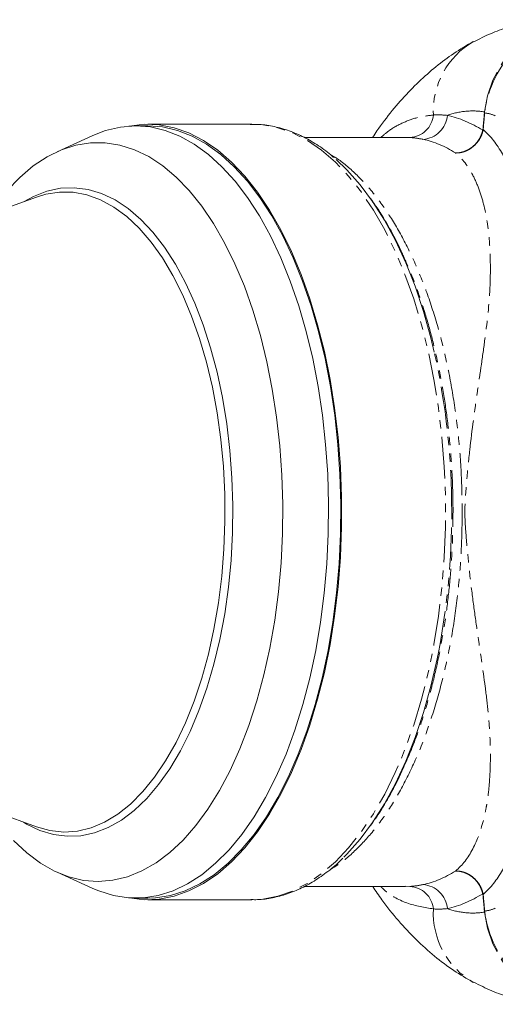
# Model space of a CAD drawing. Units: millimetres. Extents: x -357 to 762, y -306 to 667.
# Drawn here: x -262 to -190, y 119 to 268 of the extents above; entities that cross this region are included whole.
import ezdxf

# ---------------------------------------------------------------- set-up
doc = ezdxf.new("R2010")
doc.units = ezdxf.units.MM
doc.linetypes.add('PHANTOM', pattern=[12.7, 6.35, -1.27, 1.27, -1.27, 1.27, -1.27])

msp = doc.modelspace()

# ---------------------------------------------------------------- linework, layer by layer
at = {"color": 7, "linetype": 'Continuous', "lineweight": 15}
for p, q in [((-226.43, 252.3), (-242.17, 252.3)), ((-242.17, 252.05), (-244.03, 252.05)), ((-250.52, 250.6), (-255.92, 248.14)), ((-203.15, 250.3), (-218.51, 250.3)), ((-259.07, 241.27), (-269.97, 237.3)), ((-208.09, 240.58), (-208.42, 241.04)), ((-284.74, 155.18), (-259.07, 145.83)), ((-208.42, 146.06), (-208.09, 146.52)), ((-255.92, 138.96), (-250.52, 136.5)), ((-218.54, 136.8), (-203.14, 136.8)), ((-203.14, 136.84), (-202.46, 136.82)), ((-244.03, 135.05), (-242.17, 135.05)), ((-242.17, 134.8), (-226.43, 134.8))]:
    msp.add_line(p, q, dxfattribs=at)
at = {"color": 8, "linetype": 'PHANTOM', "lineweight": 0, "flags": 128}
for points in [[(-191.16, 254.17), (-190.69, 256.62), (-189.89, 258.97), (-188.76, 261.15), (-187.35, 263.12), (-185.69, 264.81), (-183.82, 266.17), (-181.79, 267.18), (-179.67, 267.81), (-177.5, 268.03)], [(-226.43, 134.8), (-224.73, 134.9), (-222.46, 135.34), (-220.21, 136.13), (-218.01, 137.27), (-215.85, 138.74), (-213.76, 140.55), (-211.75, 142.67), (-209.82, 145.1), (-207.99, 147.82), (-206.28, 150.82), (-204.68, 154.07), (-203.22, 157.56), (-201.89, 161.27), (-200.71, 165.17), (-199.69, 169.24), (-198.83, 173.46), (-198.13, 177.79), (-197.61, 182.23), (-197.26, 186.73), (-197.08, 191.27), (-197.08, 195.83), (-197.26, 200.37), (-197.61, 204.87), (-198.13, 209.31), (-198.83, 213.64), (-199.69, 217.86), (-200.71, 221.93), (-201.89, 225.83), (-203.22, 229.54), (-204.68, 233.03), (-206.28, 236.28), (-207.99, 239.28), (-209.82, 242), (-211.75, 244.43), (-213.76, 246.55), (-215.85, 248.36), (-218.01, 249.83), (-220.21, 250.97), (-222.46, 251.76), (-224.73, 252.2), (-226.43, 252.3)], [(-191.16, 132.93), (-190.69, 130.48), (-189.89, 128.13), (-188.76, 125.95), (-187.35, 123.98), (-185.69, 122.29), (-183.82, 120.93), (-181.79, 119.92), (-179.67, 119.29), (-177.5, 119.06)]]:
    msp.add_lwpolyline(points, dxfattribs=at)
at = {"color": 7, "linetype": 'Continuous', "lineweight": 15, "flags": 128}
for points in [[(-245.07, 252.01), (-245.01, 252.02), (-242.74, 252.29), (-240.46, 252.2), (-238.2, 251.76), (-235.95, 250.97), (-233.75, 249.83), (-231.59, 248.36), (-229.5, 246.55), (-227.48, 244.43), (-225.56, 242), (-223.73, 239.28), (-222.01, 236.28), (-220.42, 233.03), (-218.95, 229.54), (-217.63, 225.83), (-216.45, 221.93), (-215.43, 217.86), (-214.57, 213.64), (-213.87, 209.31), (-213.35, 204.87), (-212.99, 200.37), (-212.82, 195.83), (-212.82, 191.27), (-212.99, 186.73), (-213.35, 182.23), (-213.87, 177.79), (-214.57, 173.46), (-215.43, 169.24), (-216.45, 165.17), (-217.63, 161.27), (-218.95, 157.56), (-220.42, 154.07), (-222.01, 150.82), (-223.73, 147.82), (-225.56, 145.1), (-227.48, 142.67), (-229.5, 140.55), (-231.59, 138.74), (-233.75, 137.27), (-235.95, 136.13), (-238.2, 135.34), (-240.46, 134.9), (-242.74, 134.81), (-245.01, 135.08), (-245.07, 135.09)], [(-250.52, 250.6), (-248.59, 251.34), (-246.34, 251.87), (-244.07, 252.05), (-241.8, 251.88), (-239.55, 251.36), (-237.32, 250.49), (-235.14, 249.28), (-233.01, 247.73), (-230.94, 245.86), (-228.95, 243.67), (-227.06, 241.19), (-225.26, 238.41), (-223.58, 235.37), (-222.02, 232.07), (-220.59, 228.54), (-219.31, 224.8), (-218.17, 220.88), (-217.19, 216.79), (-216.37, 212.56), (-215.72, 208.21), (-215.23, 203.78), (-214.92, 199.29), (-214.79, 194.76)], [(-242.17, 252.05), (-239.94, 251.88), (-237.69, 251.36), (-235.46, 250.49), (-233.28, 249.28), (-231.14, 247.73), (-229.08, 245.86), (-227.09, 243.67), (-225.19, 241.19), (-223.4, 238.41), (-221.72, 235.37), (-220.16, 232.07), (-218.73, 228.54), (-217.45, 224.8), (-216.31, 220.88), (-215.33, 216.79), (-214.51, 212.56), (-213.85, 208.21), (-213.37, 203.78), (-213.06, 199.29), (-212.93, 194.76)], [(-263.57, 242.19), (-261.59, 244.24), (-259.54, 245.97), (-257.43, 247.36), (-255.27, 248.42), (-253.07, 249.13), (-250.85, 249.49), (-248.62, 249.49), (-246.41, 249.14), (-244.21, 248.44), (-242.04, 247.39), (-239.93, 246), (-237.88, 244.28), (-235.9, 242.24), (-234.01, 239.89), (-232.22, 237.25), (-230.54, 234.33), (-228.98, 231.15), (-227.55, 227.74), (-226.26, 224.11), (-225.12, 220.28), (-224.14, 216.29), (-223.32, 212.16), (-222.66, 207.9), (-222.18, 203.56), (-221.86, 199.15), (-221.73, 194.71)], [(-213.66, 246.93), (-212.01, 245.37), (-210.01, 243.14), (-208.11, 240.61), (-206.32, 237.78), (-204.64, 234.68), (-203.09, 231.32), (-201.68, 227.74), (-200.41, 223.94), (-199.3, 219.96), (-198.77, 217.77)], [(-229.3, 194.57), (-229.43, 198.73), (-229.73, 202.85), (-230.22, 206.91), (-230.87, 210.88), (-231.69, 214.71), (-232.66, 218.4), (-233.79, 221.9), (-235.07, 225.21), (-236.48, 228.28), (-238.01, 231.1), (-239.66, 233.66), (-241.41, 235.92), (-243.26, 237.88), (-245.17, 239.52), (-247.15, 240.83), (-249.18, 241.79), (-251.24, 242.41), (-253.33, 242.68), (-255.41, 242.6), (-257.49, 242.16), (-259.53, 241.37), (-261.04, 240.55)], [(-259.07, 241.27), (-257.65, 241.7), (-255.57, 242.02), (-253.48, 241.99), (-251.4, 241.59), (-249.35, 240.84), (-247.34, 239.74), (-245.38, 238.3), (-243.49, 236.53), (-241.69, 234.44), (-239.98, 232.05), (-238.38, 229.37), (-236.9, 226.42), (-235.55, 223.24), (-234.35, 219.83), (-233.29, 216.23), (-232.4, 212.46), (-231.67, 208.55), (-231.11, 204.53), (-230.72, 200.43), (-230.52, 196.27), (-230.49, 192.1), (-230.64, 187.94), (-230.97, 183.82), (-231.48, 179.77), (-232.16, 175.82), (-233, 172.01), (-234.01, 168.35), (-235.17, 164.88), (-236.47, 161.63), (-237.91, 158.61), (-239.48, 155.84), (-241.15, 153.36), (-242.93, 151.18), (-244.8, 149.3), (-246.73, 147.76), (-248.73, 146.56), (-250.77, 145.7), (-252.85, 145.2), (-254.93, 145.05), (-257.01, 145.27), (-259.07, 145.83)], [(-221.73, 194.71), (-221.77, 190.26), (-221.99, 185.83), (-222.39, 181.45), (-222.95, 177.14), (-223.69, 172.94), (-224.59, 168.87), (-225.65, 164.96), (-226.86, 161.22), (-228.22, 157.69), (-229.71, 154.39), (-231.33, 151.34), (-233.07, 148.55), (-234.91, 146.05), (-236.84, 143.84), (-238.86, 141.95), (-240.94, 140.39), (-243.08, 139.16), (-245.26, 138.28), (-247.47, 137.75), (-249.69, 137.57), (-251.92, 137.74), (-254.13, 138.27), (-256.31, 139.14), (-258.45, 140.36), (-260.54, 141.92), (-262.55, 143.8)], [(-261.04, 146.55), (-260.57, 146.27), (-258.54, 145.31), (-256.48, 144.69), (-254.4, 144.42), (-252.31, 144.5), (-250.24, 144.94), (-248.19, 145.73), (-246.18, 146.87), (-244.23, 148.34), (-242.35, 150.13), (-240.55, 152.24), (-238.85, 154.65), (-237.25, 157.34), (-235.77, 160.29), (-234.43, 163.47), (-233.22, 166.88), (-232.17, 170.47), (-231.27, 174.24), (-230.53, 178.14), (-229.96, 182.15), (-229.56, 186.25), (-229.34, 190.39), (-229.3, 194.57)], [(-214.79, 194.76), (-214.83, 190.22), (-215.05, 185.71), (-215.44, 181.24), (-216, 176.84), (-216.73, 172.55), (-217.63, 168.38), (-218.68, 164.36), (-219.89, 160.52), (-221.24, 156.88), (-222.73, 153.46), (-224.35, 150.28), (-226.09, 147.36), (-227.93, 144.71), (-229.87, 142.37), (-231.9, 140.32), (-233.99, 138.6), (-236.15, 137.21), (-238.36, 136.16), (-240.6, 135.45), (-242.86, 135.1), (-245.13, 135.09), (-247.39, 135.44), (-249.63, 136.13), (-250.52, 136.5)], [(-212.93, 194.76), (-212.97, 190.22), (-213.18, 185.71), (-213.58, 181.24), (-214.14, 176.84), (-214.87, 172.55), (-215.77, 168.38), (-216.82, 164.36), (-218.03, 160.52), (-219.38, 156.88), (-220.87, 153.46), (-222.49, 150.28), (-224.22, 147.36), (-226.07, 144.71), (-228.01, 142.37), (-230.03, 140.32), (-232.13, 138.6), (-234.29, 137.21), (-236.5, 136.16), (-238.74, 135.45), (-241, 135.1), (-242.17, 135.05)], [(-198.14, 172.26), (-198.34, 171.29), (-199.3, 167.14), (-200.41, 163.16), (-201.68, 159.36), (-203.09, 155.78), (-204.64, 152.42), (-206.32, 149.32), (-208.11, 146.49), (-210.01, 143.96), (-212.01, 141.73), (-212.49, 141.24)]]:
    msp.add_lwpolyline(points, dxfattribs=at)
at = {"color": 8, "linetype": 'PHANTOM', "lineweight": 0}
for centre, radius, start, end in [((-175.84, 252.39), 15.37, 91.7958, 173.9718), ((-186.74, 254.28), 12.18, 119.9692, 182.8069), ((-202.66, 254.05), 3.77, 272.9838, 354.5361), ((-200.73, 253.95), 3.95, 273.5852, 355.6155), ((-191.64, 251.02), 0.415, 51.2295, 57.9037), ((-191.2, 254.95), 3.46, 266.5739, 267.3149), ((-304.91, 193.94), 108.78, 359.794, 12.6539), ((-306.66, 193.29), 110.53, 349.0332, 0.1362), ((-202.66, 133.05), 3.77, 5.4638, 87.016), ((-200.73, 133.15), 3.95, 4.3845, 86.4148), ((-191.64, 136.08), 0.415, 302.0963, 308.7705), ((-191.2, 132.15), 3.46, 92.6851, 93.4261), ((-186.74, 132.82), 12.18, 177.1924, 240.044), ((-175.84, 134.71), 15.37, 186.0281, 268.2038)]:
    msp.add_arc(centre, radius, start, end, dxfattribs=at)
at = {"color": 7, "linetype": 'Continuous', "lineweight": 15}
for points, knots in [([(-179.92, 268.14), (-180.6, 268.13), (-182.22, 268.11), (-184.78, 267.73), (-187.57, 267.04), (-190.26, 266.07), (-191.96, 265.21), (-192.8, 264.78)], [0, 0, 0, 0, 0.149398, 0.361371, 0.574017, 0.788748, 1, 1, 1, 1]), ([(-192.86, 264.82), (-193.5, 264.45), (-195.1, 263.54), (-197.55, 261.82), (-200.19, 259.64), (-202.74, 257.15), (-205.17, 254.36), (-206.97, 252.06), (-207.89, 250.63), (-208.11, 250.3)], [0, 0, 0, 0, 0.106692, 0.266649, 0.429884, 0.597926, 0.770626, 0.947386, 1, 1, 1, 1]), ([(-214.02, 247.26), (-214.16, 247.39), (-214.98, 248.14), (-216.57, 249.24), (-218.77, 250.51), (-221.01, 251.44), (-223.28, 252.04), (-225.18, 252.31), (-226.32, 252.27), (-226.69, 252.26)], [0, 0, 0, 0, 0.036993, 0.215941, 0.393599, 0.569498, 0.7434, 0.915468, 1, 1, 1, 1]), ([(-203.61, 232.67), (-203.68, 232.85), (-204.28, 234.23), (-205.55, 236.57), (-206.99, 239.04), (-207.89, 240.26), (-208.12, 240.56)], [0, 0, 0, 0, 0.056769, 0.454403, 0.863602, 1, 1, 1, 1]), ([(-208.12, 146.53), (-207.91, 146.81), (-207.04, 147.98), (-205.62, 150.42), (-204.34, 152.73), (-203.74, 154.12), (-203.68, 154.26)], [0, 0, 0, 0, 0.127797, 0.533807, 0.951633, 1, 1, 1, 1]), ([(-226.58, 134.84), (-226.33, 134.82), (-225.33, 134.78), (-223.57, 135.01), (-221.34, 135.55), (-219.13, 136.42), (-216.97, 137.59), (-214.87, 139.08), (-213.42, 140.26), (-212.71, 141.02), (-212.64, 141.09)], [0, 0, 0, 0, 0.050843, 0.204242, 0.35771, 0.512018, 0.667765, 0.825187, 0.984177, 1, 1, 1, 1]), ([(-208.1, 136.8), (-207.64, 136.12), (-206.42, 134.3), (-204.24, 131.61), (-201.59, 128.76), (-198.78, 126.24), (-195.89, 124.05), (-193.85, 122.86), (-192.86, 122.28)], [0, 0, 0, 0, 0.110924, 0.296059, 0.479187, 0.658877, 0.833937, 1, 1, 1, 1]), ([(-192.8, 122.32), (-191.89, 121.86), (-190.07, 120.94), (-187.19, 119.94), (-184.24, 119.27), (-181.82, 118.95), (-180.38, 118.97), (-179.93, 118.97)], [0, 0, 0, 0, 0.22687, 0.457089, 0.681186, 0.90044, 1, 1, 1, 1])]:
    msp.add_open_spline(points, degree=3, knots=knots, dxfattribs=at)
at = {"color": 8, "linetype": 'PHANTOM', "lineweight": 0}
for points, knots in [([(-206.86, 250.3), (-206.46, 250.65), (-205.41, 251.55), (-203.55, 252.56), (-201.31, 253.41), (-199.71, 253.59), (-198.91, 253.69)], [0, 0, 0, 0, 0.170073, 0.441344, 0.720675, 1, 1, 1, 1]), ([(-191.16, 254.17), (-192.11, 254.32), (-193.05, 254.35), (-194.93, 254.18), (-195.86, 253.97), (-196.8, 253.64)], [0, 0, 0, 0, 0.5, 0.5, 1, 1, 1, 1]), ([(-191.42, 251.38), (-191.47, 251.14), (-191.55, 250.9), (-191.73, 250.45), (-191.85, 250.23), (-192.11, 249.81), (-192.26, 249.61), (-192.58, 249.23), (-192.76, 249.06), (-193.13, 248.75), (-193.33, 248.61), (-193.75, 248.36), (-193.97, 248.26), (-194.41, 248.1), (-194.63, 248.04), (-195.09, 247.96), (-195.32, 247.95), (-195.54, 247.95)], [0, 0, 0, 0, 0.125, 0.125, 0.25, 0.25, 0.375, 0.375, 0.5, 0.5, 0.625, 0.625, 0.75, 0.75, 0.875, 0.875, 1, 1, 1, 1]), ([(-191.38, 251.35), (-191.44, 251.11), (-191.51, 250.88), (-191.7, 250.42), (-191.81, 250.2), (-192.07, 249.78), (-192.22, 249.58), (-192.55, 249.21), (-192.73, 249.04), (-193.11, 248.73), (-193.31, 248.59), (-193.73, 248.35), (-193.95, 248.25), (-194.4, 248.09), (-194.62, 248.03), (-195.08, 247.96), (-195.32, 247.94), (-195.54, 247.95)], [0, 0, 0, 0, 0.125, 0.125, 0.25, 0.25, 0.375, 0.375, 0.5, 0.5, 0.625, 0.625, 0.75, 0.75, 0.875, 0.875, 1, 1, 1, 1]), ([(-191.36, 251.49), (-190.21, 250.49), (-189.25, 249.26), (-188.24, 247.43), (-188.04, 247.05), (-187.67, 246.26), (-187.5, 245.85), (-187, 244.59), (-186.71, 243.7), (-185.93, 240.9), (-185.56, 238.85), (-185.2, 235.53), (-185.12, 234.38), (-185.04, 232.58), (-185.02, 231.97), (-185, 230.74), (-185, 230.12), (-185.01, 228.24), (-185.05, 226.96), (-185.2, 224.35), (-185.31, 223.02), (-185.56, 220.29), (-185.71, 218.89), (-185.96, 216.73), (-186.04, 216.01), (-186.22, 214.53), (-186.31, 213.78), (-186.76, 209.99), (-187.13, 206.87), (-187.61, 202.03), (-187.76, 200.38), (-187.96, 197.87), (-188.02, 197.02), (-188.13, 195.32), (-188.18, 194.47), (-188.18, 192.76), (-188.14, 191.92), (-188.03, 190.22), (-187.97, 189.37), (-187.77, 186.84), (-187.62, 185.19), (-187.3, 181.93), (-187.13, 180.33), (-186.86, 177.96), (-186.77, 177.18), (-186.59, 175.63), (-186.49, 174.86), (-186.22, 172.6), (-186.04, 171.14), (-185.72, 168.27), (-185.57, 166.88), (-185.31, 164.14), (-185.21, 162.8), (-185.09, 160.83), (-185.06, 160.18), (-185.02, 158.89), (-185, 158.26), (-184.99, 156.37), (-185.02, 155.14), (-185.12, 152.75), (-185.2, 151.6), (-185.44, 149.37), (-185.59, 148.3), (-185.87, 146.75), (-185.98, 146.25), (-186.2, 145.26), (-186.33, 144.77), (-186.72, 143.36), (-187.02, 142.47), (-187.68, 140.8), (-188.04, 140.02), (-189.25, 137.84), (-190.21, 136.61), (-191.36, 135.61)], [0, 0, 0, 0, 0.0625, 0.0625, 0.078125, 0.078125, 0.09375, 0.09375, 0.125, 0.125, 0.1875, 0.1875, 0.21875, 0.21875, 0.234375, 0.234375, 0.25, 0.25, 0.28125, 0.28125, 0.3125, 0.3125, 0.34375, 0.34375, 0.359375, 0.359375, 0.375, 0.375, 0.4375, 0.4375, 0.46875, 0.46875, 0.484375, 0.484375, 0.5, 0.5, 0.515625, 0.515625, 0.53125, 0.53125, 0.5625, 0.5625, 0.59375, 0.59375, 0.609375, 0.609375, 0.625, 0.625, 0.65625, 0.65625, 0.6875, 0.6875, 0.71875, 0.71875, 0.734375, 0.734375, 0.75, 0.75, 0.78125, 0.78125, 0.8125, 0.8125, 0.84375, 0.84375, 0.859375, 0.859375, 0.875, 0.875, 0.90625, 0.90625, 0.9375, 0.9375, 1, 1, 1, 1]), ([(-202.46, 250.28), (-202.66, 250.3), (-202.89, 250.31), (-203.11, 250.29), (-203.15, 250.29)], [0, 0, 0, 0, 0.8292, 1, 1, 1, 1]), ([(-214.44, 247.63), (-214.16, 247.48), (-212.86, 246.77), (-210.64, 244.81), (-207.83, 241.78), (-205.23, 238.08), (-202.85, 233.85), (-200.71, 229.1), (-198.86, 223.89), (-197.31, 218.31), (-196.08, 212.41), (-195.2, 206.26), (-194.64, 199.95), (-194.57, 195.68), (-194.53, 193.55)], [0, 0, 0, 0, 0.023901, 0.112735, 0.201286, 0.289832, 0.378657, 0.467196, 0.555762, 0.644605, 0.733162, 0.822015, 0.911151, 1, 1, 1, 1]), ([(-195.54, 139.15), (-194.5, 140.05), (-193.64, 141.17), (-192.23, 143.85), (-191.67, 145.4), (-191.14, 147.59), (-191.04, 148.04), (-190.86, 148.97), (-190.78, 149.44), (-190.57, 150.88), (-190.46, 151.88), (-190.32, 153.96), (-190.28, 155.04), (-190.26, 157.27), (-190.28, 158.43), (-190.37, 160.21), (-190.41, 160.82), (-190.5, 162.04), (-190.56, 162.65), (-190.74, 164.52), (-190.89, 165.79), (-191.4, 169.68), (-191.81, 172.38), (-192.43, 176.65), (-192.64, 178.12), (-193.03, 181.09), (-193.22, 182.59), (-193.56, 185.65), (-193.71, 187.2), (-193.92, 189.57), (-193.98, 190.37), (-194.09, 191.95), (-194.13, 192.75), (-194.13, 194.34), (-194.09, 195.14), (-193.98, 196.73), (-193.92, 197.53), (-193.72, 199.89), (-193.56, 201.44), (-193.05, 206), (-192.65, 208.93), (-192.13, 212.5), (-192.03, 213.21), (-191.82, 214.62), (-191.72, 215.31), (-191.42, 217.35), (-191.24, 218.68), (-190.73, 222.57), (-190.46, 225.05), (-190.31, 228.01), (-190.29, 228.6), (-190.27, 229.76), (-190.27, 230.33), (-190.28, 232.02), (-190.32, 233.11), (-190.53, 236.23), (-190.81, 238.14), (-191.44, 240.76), (-191.68, 241.58), (-192.25, 243.15), (-192.57, 243.89), (-193.64, 245.92), (-194.5, 247.05), (-195.54, 247.95)], [0, 0, 0, 0, 0.0625, 0.0625, 0.125, 0.125, 0.140625, 0.140625, 0.15625, 0.15625, 0.1875, 0.1875, 0.21875, 0.21875, 0.25, 0.25, 0.265625, 0.265625, 0.28125, 0.28125, 0.3125, 0.3125, 0.375, 0.375, 0.40625, 0.40625, 0.4375, 0.4375, 0.46875, 0.46875, 0.484375, 0.484375, 0.5, 0.5, 0.515625, 0.515625, 0.53125, 0.53125, 0.5625, 0.5625, 0.625, 0.625, 0.640625, 0.640625, 0.65625, 0.65625, 0.6875, 0.6875, 0.75, 0.75, 0.765625, 0.765625, 0.78125, 0.78125, 0.8125, 0.8125, 0.875, 0.875, 0.90625, 0.90625, 0.9375, 0.9375, 1, 1, 1, 1]), ([(-195.93, 193.55), (-195.93, 193.56), (-195.93, 195.18), (-196, 198.38), (-196.3, 203.19), (-196.81, 207.97), (-197.52, 212.65), (-198.42, 217.14), (-199.5, 221.48), (-200.77, 225.64), (-202.14, 229.42), (-203.15, 231.66), (-203.61, 232.67)], [0, 0, 0, 0, 0.0010077, 0.1123566, 0.2237079, 0.3382816, 0.452854, 0.5642066, 0.6755606, 0.7901543, 0.9047479, 1, 1, 1, 1]), ([(-194.53, 193.55), (-194.57, 191.43), (-194.64, 187.17), (-195.19, 180.88), (-196.07, 174.74), (-197.3, 168.83), (-198.85, 163.24), (-200.7, 158.02), (-202.84, 153.26), (-205.23, 149.02), (-207.83, 145.32), (-210.64, 142.29), (-212.89, 140.31), (-214.23, 139.58), (-214.54, 139.41)], [0, 0, 0, 0, 0.088311, 0.176905, 0.26522, 0.353716, 0.442498, 0.531002, 0.619387, 0.708058, 0.796449, 0.88475, 0.973332, 1, 1, 1, 1]), ([(-203.68, 154.26), (-203.19, 155.34), (-202.17, 157.61), (-200.8, 161.38), (-199.53, 165.5), (-198.44, 169.88), (-197.53, 174.42), (-196.82, 179.05), (-196.31, 183.78), (-195.99, 188.62), (-195.95, 191.91), (-195.93, 193.55)], [0, 0, 0, 0, 0.100804, 0.211718, 0.322631, 0.436763, 0.550894, 0.661576, 0.772258, 0.88613, 1, 1, 1, 1]), ([(-191.38, 135.75), (-191.44, 135.99), (-191.51, 136.22), (-191.7, 136.67), (-191.81, 136.9), (-192.07, 137.32), (-192.22, 137.52), (-192.55, 137.89), (-192.73, 138.06), (-193.11, 138.37), (-193.31, 138.51), (-193.73, 138.75), (-193.95, 138.85), (-194.4, 139.01), (-194.62, 139.07), (-195.08, 139.14), (-195.32, 139.16), (-195.54, 139.15)], [0, 0, 0, 0, 0.125, 0.125, 0.25, 0.25, 0.375, 0.375, 0.5, 0.5, 0.625, 0.625, 0.75, 0.75, 0.875, 0.875, 1, 1, 1, 1]), ([(-191.42, 135.72), (-191.47, 135.96), (-191.55, 136.19), (-191.73, 136.65), (-191.85, 136.87), (-192.11, 137.29), (-192.26, 137.49), (-192.58, 137.87), (-192.76, 138.04), (-193.13, 138.35), (-193.33, 138.49), (-193.75, 138.73), (-193.97, 138.84), (-194.41, 139), (-194.63, 139.06), (-195.09, 139.14), (-195.32, 139.15), (-195.54, 139.15)], [0, 0, 0, 0, 0.125, 0.125, 0.25, 0.25, 0.375, 0.375, 0.5, 0.5, 0.625, 0.625, 0.75, 0.75, 0.875, 0.875, 1, 1, 1, 1]), ([(-198.91, 133.41), (-200.26, 133.64), (-203, 134.09), (-205.6, 135.55), (-206.81, 136.72), (-206.9, 136.8)], [0, 0, 0, 0, 0.476037, 0.963006, 1, 1, 1, 1]), ([(-196.8, 133.46), (-195.86, 133.13), (-194.93, 132.92), (-193.05, 132.75), (-192.11, 132.78), (-191.16, 132.93)], [0, 0, 0, 0, 0.5, 0.5, 1, 1, 1, 1])]:
    msp.add_open_spline(points, degree=3, knots=knots, dxfattribs=at)
for points in [[(-198.91, 253.69), (-198.21, 253.73), (-197.51, 253.72), (-196.8, 253.64)], [(-196.8, 253.64), (-194.97, 253.25), (-193.18, 252.49), (-191.42, 251.38)], [(-191.4, 251.49), (-191.32, 252.38), (-191.24, 253.27), (-191.16, 254.17)], [(-191.13, 254.01), (-191.21, 253.17), (-191.28, 252.33), (-191.36, 251.49)], [(-191.13, 254.01), (-191.14, 254.06), (-191.14, 254.12), (-191.16, 254.17)], [(-189.52, 253.58), (-190.03, 253.8), (-190.57, 253.94), (-191.13, 254.01)], [(-191.42, 251.38), (-191.41, 251.41), (-191.41, 251.45), (-191.4, 251.49)], [(-191.38, 251.35), (-191.37, 251.39), (-191.36, 251.44), (-191.36, 251.49)], [(-200.49, 250.01), (-201.16, 250.15), (-201.82, 250.24), (-202.46, 250.28)], [(-195.54, 247.95), (-197.16, 248.96), (-198.8, 249.65), (-200.49, 250.01)], [(-200.49, 137.09), (-198.8, 137.45), (-197.16, 138.14), (-195.54, 139.15)], [(-202.46, 136.82), (-201.82, 136.86), (-201.16, 136.95), (-200.49, 137.09)], [(-191.38, 135.75), (-191.37, 135.71), (-191.36, 135.66), (-191.36, 135.61)], [(-191.42, 135.72), (-193.18, 134.61), (-194.97, 133.85), (-196.8, 133.46)], [(-191.4, 135.61), (-191.41, 135.65), (-191.41, 135.69), (-191.42, 135.72)], [(-191.16, 132.93), (-191.24, 133.83), (-191.32, 134.72), (-191.4, 135.61)], [(-191.36, 135.61), (-191.28, 134.77), (-191.21, 133.93), (-191.13, 133.09)], [(-196.8, 133.46), (-197.51, 133.38), (-198.21, 133.37), (-198.91, 133.41)], [(-191.16, 132.93), (-191.14, 132.98), (-191.14, 133.04), (-191.13, 133.09)], [(-191.13, 133.09), (-190.57, 133.16), (-190.03, 133.3), (-189.52, 133.52)]]:
    msp.add_open_spline(points, degree=3, dxfattribs=at)

doc.saveas('drawing.dxf')
